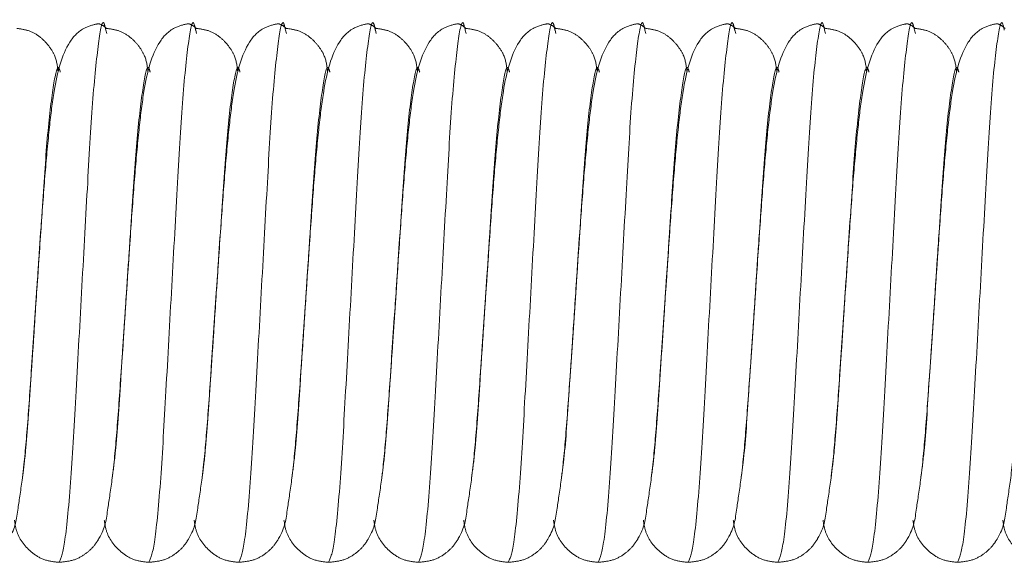
# Model space of a CAD drawing. Units: millimetres. Extents: x 6 to 413, y 7 to 314.
# Drawn here: x 140 to 143, y 67 to 69 of the extents above; entities that cross this region are included whole.
import ezdxf

# ---------------------------------------------------------------- set-up
doc = ezdxf.new("R2010")
doc.units = ezdxf.units.MM
doc.linetypes.add('PHANTOM', pattern=[12.7, 6.35, -1.27, 1.27, -1.27, 1.27, -1.27])

msp = doc.modelspace()

# ---------------------------------------------------------------- linework, layer by layer
at = {"color": 7, "linetype": 'PHANTOM', "lineweight": 18}
for p, q in [((139.8818, 68.5889), (139.8851, 68.5768)), ((140.2152, 68.5889), (140.2185, 68.5768)), ((140.5485, 68.5889), (140.5518, 68.5768)), ((140.8818, 68.5889), (140.8851, 68.5768)), ((141.2152, 68.5889), (141.2185, 68.5768)), ((141.5485, 68.5889), (141.5518, 68.5768)), ((141.8818, 68.5889), (141.8851, 68.5768)), ((142.2152, 68.5889), (142.2185, 68.5768)), ((142.5485, 68.5889), (142.5518, 68.5768)), ((142.8818, 68.5889), (142.8851, 68.5768)), ((139.6107, 67.3982), (139.625, 67.6139)), ((139.944, 67.3982), (139.9584, 67.6139)), ((140.2773, 67.3982), (140.2917, 67.6139)), ((140.6107, 67.3982), (140.625, 67.6139)), ((140.944, 67.3982), (140.9584, 67.6139)), ((141.2773, 67.3982), (141.2917, 67.6139)), ((141.6107, 67.3982), (141.625, 67.6139)), ((141.944, 67.3982), (141.9584, 67.6139)), ((142.2773, 67.3982), (142.2917, 67.6139)), ((142.6107, 67.3982), (142.625, 67.6139)), ((142.944, 67.3982), (142.9584, 67.6139))]:
    msp.add_line(p, q, dxfattribs=at)
for points, knots in [([(139.8847, 68.5956), (139.8768, 68.602), (139.8657, 68.611), (139.85, 68.6134), (139.7895, 68.5965), (139.7252, 68.5249), (139.6932, 68.4009), (139.6721, 68.2309), (139.656, 68.0585), (139.641, 67.8489), (139.6305, 67.6949), (139.625, 67.6139)], [0, 0, 0, 0, 0.080109, 0.110892, 0.17033, 0.266789, 0.477845, 0.594909, 0.718769, 0.851946, 1, 1, 1, 1]), ([(140.218, 68.5956), (140.2101, 68.602), (140.1991, 68.611), (140.1833, 68.6134), (140.1228, 68.5965), (140.0586, 68.5249), (140.0265, 68.4009), (140.0054, 68.2309), (139.9893, 68.0585), (139.9743, 67.8489), (139.9639, 67.6949), (139.9584, 67.6139)], [0, 0, 0, 0, 0.080109, 0.110892, 0.17033, 0.266789, 0.477845, 0.594909, 0.718769, 0.851946, 1, 1, 1, 1]), ([(140.5514, 68.5956), (140.5434, 68.602), (140.5324, 68.611), (140.5167, 68.6134), (140.4561, 68.5965), (140.3919, 68.5249), (140.3599, 68.4009), (140.3387, 68.2309), (140.3227, 68.0585), (140.3077, 67.8489), (140.2972, 67.6949), (140.2917, 67.6139)], [0, 0, 0, 0, 0.080109, 0.110892, 0.17033, 0.266789, 0.477845, 0.594909, 0.718769, 0.851946, 1, 1, 1, 1]), ([(140.8847, 68.5956), (140.8768, 68.602), (140.8657, 68.611), (140.85, 68.6134), (140.7895, 68.5965), (140.7252, 68.5249), (140.6932, 68.4009), (140.6721, 68.2309), (140.656, 68.0585), (140.641, 67.8489), (140.6305, 67.6949), (140.625, 67.6139)], [0, 0, 0, 0, 0.080109, 0.110892, 0.17033, 0.266789, 0.477845, 0.594909, 0.718769, 0.851946, 1, 1, 1, 1]), ([(141.218, 68.5956), (141.2101, 68.602), (141.1991, 68.611), (141.1833, 68.6134), (141.1228, 68.5965), (141.0586, 68.5249), (141.0265, 68.4009), (141.0054, 68.2309), (140.9893, 68.0585), (140.9743, 67.8489), (140.9639, 67.6949), (140.9584, 67.6139)], [0, 0, 0, 0, 0.080109, 0.110892, 0.17033, 0.266789, 0.477845, 0.594909, 0.718769, 0.851946, 1, 1, 1, 1]), ([(141.5514, 68.5956), (141.5434, 68.602), (141.5324, 68.611), (141.5167, 68.6134), (141.4561, 68.5965), (141.3919, 68.5249), (141.3599, 68.4009), (141.3387, 68.2309), (141.3227, 68.0585), (141.3077, 67.8489), (141.2972, 67.6949), (141.2917, 67.6139)], [0, 0, 0, 0, 0.080109, 0.110892, 0.17033, 0.266789, 0.477845, 0.594909, 0.718769, 0.851946, 1, 1, 1, 1]), ([(141.8847, 68.5956), (141.8768, 68.602), (141.8657, 68.611), (141.85, 68.6134), (141.7895, 68.5965), (141.7252, 68.5249), (141.6932, 68.4009), (141.6721, 68.2309), (141.656, 68.0585), (141.641, 67.8489), (141.6305, 67.6949), (141.625, 67.6139)], [0, 0, 0, 0, 0.0801095, 0.1108925, 0.1703304, 0.2667887, 0.4778451, 0.5949089, 0.7187686, 0.8519463, 1, 1, 1, 1]), ([(142.218, 68.5956), (142.2101, 68.602), (142.1991, 68.611), (142.1833, 68.6134), (142.1228, 68.5965), (142.0586, 68.5249), (142.0265, 68.4009), (142.0054, 68.2309), (141.9893, 68.0585), (141.9743, 67.8489), (141.9639, 67.6949), (141.9584, 67.6139)], [0, 0, 0, 0, 0.080109, 0.110892, 0.17033, 0.266789, 0.477845, 0.594909, 0.718769, 0.851946, 1, 1, 1, 1]), ([(142.5514, 68.5956), (142.5434, 68.602), (142.5324, 68.611), (142.5167, 68.6134), (142.4561, 68.5965), (142.3919, 68.5249), (142.3599, 68.4009), (142.3387, 68.2309), (142.3227, 68.0585), (142.3077, 67.8489), (142.2972, 67.6949), (142.2917, 67.6139)], [0, 0, 0, 0, 0.080109, 0.110892, 0.17033, 0.266789, 0.477845, 0.594909, 0.718769, 0.851946, 1, 1, 1, 1]), ([(142.8847, 68.5956), (142.8768, 68.602), (142.8657, 68.611), (142.85, 68.6134), (142.7895, 68.5965), (142.7252, 68.5249), (142.6932, 68.4009), (142.6721, 68.2309), (142.656, 68.0585), (142.641, 67.8489), (142.6305, 67.6949), (142.625, 67.6139)], [0, 0, 0, 0, 0.080109, 0.110892, 0.17033, 0.266789, 0.477845, 0.594909, 0.718769, 0.851946, 1, 1, 1, 1]), ([(143.218, 68.5956), (143.2101, 68.602), (143.1991, 68.611), (143.1833, 68.6134), (143.1228, 68.5965), (143.0586, 68.5249), (143.0265, 68.4009), (143.0054, 68.2309), (142.9893, 68.0585), (142.9743, 67.8489), (142.9639, 67.6949), (142.9584, 67.6139)], [0, 0, 0, 0, 0.080109, 0.110892, 0.17033, 0.266789, 0.477845, 0.594909, 0.718769, 0.851946, 1, 1, 1, 1]), ([(139.7046, 68.4358), (139.7021, 68.456), (139.698, 68.4888), (139.6706, 68.532), (139.6397, 68.5642), (139.5995, 68.5887), (139.5671, 68.5933), (139.5514, 68.5956)], [0, 0, 0, 0, 0.3125434, 0.5068623, 0.6834171, 0.8468437, 1, 1, 1, 1]), ([(140.038, 68.4358), (140.0354, 68.456), (140.0313, 68.4888), (140.0039, 68.532), (139.973, 68.5642), (139.9328, 68.5887), (139.9004, 68.5933), (139.8847, 68.5956)], [0, 0, 0, 0, 0.312543, 0.506862, 0.683417, 0.846844, 1, 1, 1, 1]), ([(140.3713, 68.4358), (140.3688, 68.456), (140.3646, 68.4888), (140.3373, 68.532), (140.3064, 68.5642), (140.2662, 68.5887), (140.2337, 68.5933), (140.218, 68.5956)], [0, 0, 0, 0, 0.312543, 0.506862, 0.683417, 0.846844, 1, 1, 1, 1]), ([(140.7046, 68.4358), (140.7021, 68.456), (140.698, 68.4888), (140.6706, 68.532), (140.6397, 68.5642), (140.5995, 68.5887), (140.5671, 68.5933), (140.5514, 68.5956)], [0, 0, 0, 0, 0.312543, 0.506862, 0.683417, 0.846844, 1, 1, 1, 1]), ([(141.038, 68.4358), (141.0354, 68.456), (141.0313, 68.4888), (141.0039, 68.532), (140.973, 68.5642), (140.9328, 68.5887), (140.9004, 68.5933), (140.8847, 68.5956)], [0, 0, 0, 0, 0.3125434, 0.5068623, 0.6834171, 0.8468437, 1, 1, 1, 1]), ([(141.3713, 68.4358), (141.3688, 68.456), (141.3646, 68.4888), (141.3373, 68.532), (141.3064, 68.5642), (141.2662, 68.5887), (141.2337, 68.5933), (141.218, 68.5956)], [0, 0, 0, 0, 0.3125434, 0.5068623, 0.6834171, 0.8468437, 1, 1, 1, 1]), ([(141.7046, 68.4358), (141.7021, 68.456), (141.698, 68.4888), (141.6706, 68.532), (141.6397, 68.5642), (141.5995, 68.5887), (141.5671, 68.5933), (141.5514, 68.5956)], [0, 0, 0, 0, 0.3125434, 0.5068623, 0.6834171, 0.8468437, 1, 1, 1, 1]), ([(142.038, 68.4358), (142.0354, 68.456), (142.0313, 68.4888), (142.0039, 68.532), (141.973, 68.5642), (141.9328, 68.5887), (141.9004, 68.5933), (141.8847, 68.5956)], [0, 0, 0, 0, 0.3125434, 0.5068623, 0.6834171, 0.8468437, 1, 1, 1, 1]), ([(142.3713, 68.4358), (142.3688, 68.456), (142.3646, 68.4888), (142.3373, 68.532), (142.3064, 68.5642), (142.2662, 68.5887), (142.2337, 68.5933), (142.218, 68.5956)], [0, 0, 0, 0, 0.312543, 0.506862, 0.683417, 0.846844, 1, 1, 1, 1]), ([(142.7046, 68.4358), (142.7021, 68.456), (142.698, 68.4888), (142.6706, 68.532), (142.6397, 68.5642), (142.5995, 68.5887), (142.5671, 68.5933), (142.5514, 68.5956)], [0, 0, 0, 0, 0.312543, 0.506862, 0.683417, 0.846844, 1, 1, 1, 1]), ([(143.038, 68.4358), (143.0354, 68.456), (143.0313, 68.4888), (143.0039, 68.532), (142.973, 68.5642), (142.9328, 68.5887), (142.9004, 68.5933), (142.8847, 68.5956)], [0, 0, 0, 0, 0.312543, 0.506862, 0.683417, 0.846844, 1, 1, 1, 1]), ([(139.625, 67.6139), (139.6296, 67.6818), (139.6344, 67.753), (139.6382, 67.8165), (139.6384, 67.8195)], [0, 0, 0, 0, 0.954172, 1, 1, 1, 1]), ([(139.9584, 67.6139), (139.9629, 67.6818), (139.9677, 67.753), (139.9715, 67.8165), (139.9717, 67.8195)], [0, 0, 0, 0, 0.954172, 1, 1, 1, 1]), ([(140.2917, 67.6139), (140.2963, 67.6818), (140.3011, 67.753), (140.3049, 67.8165), (140.305, 67.8195)], [0, 0, 0, 0, 0.954172, 1, 1, 1, 1]), ([(140.625, 67.6139), (140.6296, 67.6818), (140.6344, 67.753), (140.6382, 67.8165), (140.6384, 67.8195)], [0, 0, 0, 0, 0.954172, 1, 1, 1, 1]), ([(140.9584, 67.6139), (140.9629, 67.6818), (140.9677, 67.753), (140.9715, 67.8165), (140.9717, 67.8195)], [0, 0, 0, 0, 0.954172, 1, 1, 1, 1]), ([(141.2917, 67.6139), (141.2963, 67.6818), (141.3011, 67.753), (141.3049, 67.8165), (141.305, 67.8195)], [0, 0, 0, 0, 0.954172, 1, 1, 1, 1]), ([(141.625, 67.6139), (141.6296, 67.6818), (141.6344, 67.753), (141.6382, 67.8165), (141.6384, 67.8195)], [0, 0, 0, 0, 0.954172, 1, 1, 1, 1]), ([(141.9584, 67.6139), (141.9629, 67.6818), (141.9677, 67.753), (141.9715, 67.8165), (141.9717, 67.8195)], [0, 0, 0, 0, 0.954172, 1, 1, 1, 1]), ([(142.2917, 67.6139), (142.2963, 67.6818), (142.3011, 67.753), (142.3049, 67.8165), (142.305, 67.8195)], [0, 0, 0, 0, 0.954172, 1, 1, 1, 1]), ([(142.625, 67.6139), (142.6296, 67.6818), (142.6344, 67.753), (142.6382, 67.8165), (142.6384, 67.8195)], [0, 0, 0, 0, 0.954172, 1, 1, 1, 1]), ([(142.9584, 67.6139), (142.9629, 67.6818), (142.9677, 67.753), (142.9715, 67.8165), (142.9717, 67.8195)], [0, 0, 0, 0, 0.954172, 1, 1, 1, 1]), ([(139.375, 66.6139), (139.3934, 66.6157), (139.4297, 66.6194), (139.4736, 66.6438), (139.5047, 66.6732), (139.547, 66.7384), (139.5517, 66.7921), (139.5742, 66.9298), (139.5898, 67.0972), (139.6061, 67.3318), (139.6184, 67.5149), (139.625, 67.6139)], [0, 0, 0, 0, 0.043011, 0.084903, 0.12466, 0.162864, 0.344332, 0.474002, 0.626485, 0.79787, 1, 1, 1, 1]), ([(139.625, 67.6139), (139.6202, 67.5418), (139.6153, 67.4671), (139.6111, 67.4005), (139.611, 67.3982)], [0, 0, 0, 0, 0.964946, 1, 1, 1, 1]), ([(139.7084, 66.6139), (139.7268, 66.6157), (139.7631, 66.6194), (139.8069, 66.6438), (139.838, 66.6732), (139.8803, 66.7384), (139.885, 66.7921), (139.9075, 66.9298), (139.9231, 67.0972), (139.9394, 67.3318), (139.9517, 67.5149), (139.9584, 67.6139)], [0, 0, 0, 0, 0.043011, 0.084903, 0.12466, 0.162864, 0.344332, 0.474002, 0.626485, 0.79787, 1, 1, 1, 1]), ([(139.9584, 67.6139), (139.9536, 67.5418), (139.9486, 67.4671), (139.9445, 67.4005), (139.9443, 67.3982)], [0, 0, 0, 0, 0.964946, 1, 1, 1, 1]), ([(140.0417, 66.6139), (140.0601, 66.6157), (140.0964, 66.6194), (140.1402, 66.6438), (140.1714, 66.6732), (140.2137, 66.7384), (140.2184, 66.7921), (140.2408, 66.9298), (140.2564, 67.0972), (140.2728, 67.3318), (140.2851, 67.5149), (140.2917, 67.6139)], [0, 0, 0, 0, 0.043011, 0.084903, 0.12466, 0.162864, 0.344332, 0.474002, 0.626485, 0.79787, 1, 1, 1, 1]), ([(140.2917, 67.6139), (140.2869, 67.5418), (140.2819, 67.4671), (140.2778, 67.4005), (140.2776, 67.3982)], [0, 0, 0, 0, 0.964946, 1, 1, 1, 1]), ([(140.375, 66.6139), (140.3934, 66.6157), (140.4297, 66.6194), (140.4736, 66.6438), (140.5047, 66.6732), (140.547, 66.7384), (140.5517, 66.7921), (140.5742, 66.9298), (140.5898, 67.0972), (140.6061, 67.3318), (140.6184, 67.5149), (140.625, 67.6139)], [0, 0, 0, 0, 0.043011, 0.084903, 0.12466, 0.162864, 0.344332, 0.474002, 0.626485, 0.79787, 1, 1, 1, 1]), ([(140.625, 67.6139), (140.6202, 67.5418), (140.6153, 67.4671), (140.6111, 67.4005), (140.611, 67.3982)], [0, 0, 0, 0, 0.964946, 1, 1, 1, 1]), ([(140.7084, 66.6139), (140.7268, 66.6157), (140.7631, 66.6194), (140.8069, 66.6438), (140.838, 66.6732), (140.8803, 66.7384), (140.885, 66.7921), (140.9075, 66.9298), (140.9231, 67.0972), (140.9394, 67.3318), (140.9517, 67.5149), (140.9584, 67.6139)], [0, 0, 0, 0, 0.043011, 0.084903, 0.12466, 0.162864, 0.344332, 0.474002, 0.626485, 0.79787, 1, 1, 1, 1]), ([(140.9584, 67.6139), (140.9536, 67.5418), (140.9486, 67.4671), (140.9445, 67.4005), (140.9443, 67.3982)], [0, 0, 0, 0, 0.964946, 1, 1, 1, 1]), ([(141.0417, 66.6139), (141.0601, 66.6157), (141.0964, 66.6194), (141.1402, 66.6438), (141.1714, 66.6732), (141.2137, 66.7384), (141.2184, 66.7921), (141.2408, 66.9298), (141.2564, 67.0972), (141.2728, 67.3318), (141.2851, 67.5149), (141.2917, 67.6139)], [0, 0, 0, 0, 0.043011, 0.084903, 0.12466, 0.162864, 0.344332, 0.474002, 0.626485, 0.79787, 1, 1, 1, 1]), ([(141.2917, 67.6139), (141.2869, 67.5418), (141.2819, 67.4671), (141.2778, 67.4005), (141.2776, 67.3982)], [0, 0, 0, 0, 0.964946, 1, 1, 1, 1]), ([(141.375, 66.6139), (141.3934, 66.6157), (141.4297, 66.6194), (141.4736, 66.6438), (141.5047, 66.6732), (141.547, 66.7384), (141.5517, 66.7921), (141.5742, 66.9298), (141.5898, 67.0972), (141.6061, 67.3318), (141.6184, 67.5149), (141.625, 67.6139)], [0, 0, 0, 0, 0.043011, 0.084903, 0.12466, 0.162864, 0.344332, 0.474002, 0.626485, 0.79787, 1, 1, 1, 1]), ([(141.625, 67.6139), (141.6202, 67.5418), (141.6153, 67.4671), (141.6111, 67.4005), (141.611, 67.3982)], [0, 0, 0, 0, 0.964946, 1, 1, 1, 1]), ([(141.7084, 66.6139), (141.7268, 66.6157), (141.7631, 66.6194), (141.8069, 66.6438), (141.838, 66.6732), (141.8803, 66.7384), (141.885, 66.7921), (141.9075, 66.9298), (141.9231, 67.0972), (141.9394, 67.3318), (141.9517, 67.5149), (141.9584, 67.6139)], [0, 0, 0, 0, 0.043011, 0.084903, 0.12466, 0.162864, 0.344332, 0.474002, 0.626485, 0.79787, 1, 1, 1, 1]), ([(141.9584, 67.6139), (141.9536, 67.5418), (141.9486, 67.4671), (141.9445, 67.4005), (141.9443, 67.3982)], [0, 0, 0, 0, 0.964946, 1, 1, 1, 1]), ([(142.0417, 66.6139), (142.0601, 66.6157), (142.0964, 66.6194), (142.1402, 66.6438), (142.1714, 66.6732), (142.2137, 66.7384), (142.2184, 66.7921), (142.2408, 66.9298), (142.2564, 67.0972), (142.2728, 67.3318), (142.2851, 67.5149), (142.2917, 67.6139)], [0, 0, 0, 0, 0.043011, 0.084903, 0.12466, 0.162864, 0.344332, 0.474002, 0.626485, 0.79787, 1, 1, 1, 1]), ([(142.2917, 67.6139), (142.2869, 67.5418), (142.2819, 67.4671), (142.2778, 67.4005), (142.2776, 67.3982)], [0, 0, 0, 0, 0.964946, 1, 1, 1, 1]), ([(142.375, 66.6139), (142.3934, 66.6157), (142.4297, 66.6194), (142.4736, 66.6438), (142.5047, 66.6732), (142.547, 66.7384), (142.5517, 66.7921), (142.5742, 66.9298), (142.5898, 67.0972), (142.6061, 67.3318), (142.6184, 67.5149), (142.625, 67.6139)], [0, 0, 0, 0, 0.043011, 0.084903, 0.12466, 0.162864, 0.344332, 0.474002, 0.626485, 0.79787, 1, 1, 1, 1]), ([(142.625, 67.6139), (142.6202, 67.5418), (142.6153, 67.4671), (142.6111, 67.4005), (142.611, 67.3982)], [0, 0, 0, 0, 0.964946, 1, 1, 1, 1]), ([(142.7084, 66.6139), (142.7268, 66.6157), (142.7631, 66.6194), (142.8069, 66.6438), (142.838, 66.6732), (142.8803, 66.7384), (142.885, 66.7921), (142.9075, 66.9298), (142.9231, 67.0972), (142.9394, 67.3318), (142.9517, 67.5149), (142.9584, 67.6139)], [0, 0, 0, 0, 0.043011, 0.084903, 0.12466, 0.162864, 0.344332, 0.474002, 0.626485, 0.79787, 1, 1, 1, 1]), ([(142.9584, 67.6139), (142.9536, 67.5418), (142.9486, 67.4671), (142.9445, 67.4005), (142.9443, 67.3982)], [0, 0, 0, 0, 0.964946, 1, 1, 1, 1]), ([(143.0417, 66.6139), (143.0601, 66.6157), (143.0964, 66.6194), (143.1402, 66.6438), (143.1714, 66.6732), (143.2137, 66.7384), (143.2184, 66.7921), (143.2408, 66.9298), (143.2564, 67.0972), (143.2728, 67.3318), (143.2851, 67.5149), (143.2917, 67.6139)], [0, 0, 0, 0, 0.043011, 0.084903, 0.12466, 0.162864, 0.344332, 0.474002, 0.626485, 0.79787, 1, 1, 1, 1]), ([(139.5428, 66.7702), (139.545, 66.7554), (139.5516, 66.7117), (139.593, 66.6568), (139.6531, 66.6198), (139.6901, 66.6159), (139.7084, 66.6139)], [0, 0, 0, 0, 0.204222, 0.60392, 0.804258, 1, 1, 1, 1]), ([(139.8761, 66.7702), (139.8784, 66.7554), (139.8849, 66.7117), (139.9264, 66.6568), (139.9864, 66.6198), (140.0234, 66.6159), (140.0417, 66.6139)], [0, 0, 0, 0, 0.2042224, 0.6039205, 0.8042577, 1, 1, 1, 1]), ([(140.2095, 66.7702), (140.2117, 66.7554), (140.2182, 66.7117), (140.2597, 66.6568), (140.3197, 66.6198), (140.3567, 66.6159), (140.375, 66.6139)], [0, 0, 0, 0, 0.204222, 0.60392, 0.804258, 1, 1, 1, 1]), ([(140.5428, 66.7702), (140.545, 66.7554), (140.5516, 66.7117), (140.593, 66.6568), (140.6531, 66.6198), (140.6901, 66.6159), (140.7084, 66.6139)], [0, 0, 0, 0, 0.204222, 0.60392, 0.804258, 1, 1, 1, 1]), ([(140.8761, 66.7702), (140.8784, 66.7554), (140.8849, 66.7117), (140.9264, 66.6568), (140.9864, 66.6198), (141.0234, 66.6159), (141.0417, 66.6139)], [0, 0, 0, 0, 0.2042224, 0.6039205, 0.8042577, 1, 1, 1, 1]), ([(141.2095, 66.7702), (141.2117, 66.7554), (141.2182, 66.7117), (141.2597, 66.6568), (141.3197, 66.6198), (141.3567, 66.6159), (141.375, 66.6139)], [0, 0, 0, 0, 0.204222, 0.60392, 0.804258, 1, 1, 1, 1]), ([(141.5428, 66.7702), (141.545, 66.7554), (141.5516, 66.7117), (141.593, 66.6568), (141.6531, 66.6198), (141.6901, 66.6159), (141.7084, 66.6139)], [0, 0, 0, 0, 0.204222, 0.60392, 0.804258, 1, 1, 1, 1]), ([(141.8761, 66.7702), (141.8784, 66.7554), (141.8849, 66.7117), (141.9264, 66.6568), (141.9864, 66.6198), (142.0234, 66.6159), (142.0417, 66.6139)], [0, 0, 0, 0, 0.204222, 0.60392, 0.804258, 1, 1, 1, 1]), ([(142.2095, 66.7702), (142.2117, 66.7554), (142.2182, 66.7117), (142.2597, 66.6568), (142.3197, 66.6198), (142.3567, 66.6159), (142.375, 66.6139)], [0, 0, 0, 0, 0.204222, 0.60392, 0.804258, 1, 1, 1, 1]), ([(142.5428, 66.7702), (142.545, 66.7554), (142.5516, 66.7117), (142.593, 66.6568), (142.6531, 66.6198), (142.6901, 66.6159), (142.7084, 66.6139)], [0, 0, 0, 0, 0.204222, 0.60392, 0.804258, 1, 1, 1, 1]), ([(142.8761, 66.7702), (142.8784, 66.7554), (142.8849, 66.7117), (142.9264, 66.6568), (142.9864, 66.6198), (143.0234, 66.6159), (143.0417, 66.6139)], [0, 0, 0, 0, 0.204222, 0.60392, 0.804258, 1, 1, 1, 1]), ([(143.2095, 66.7702), (143.2117, 66.7554), (143.2182, 66.7117), (143.2597, 66.6568), (143.3197, 66.6198), (143.3567, 66.6159), (143.375, 66.6139)], [0, 0, 0, 0, 0.204222, 0.60392, 0.804258, 1, 1, 1, 1])]:
    msp.add_open_spline(points, degree=3, knots=knots, dxfattribs=at)
at = {"color": 8, "linetype": 'PHANTOM', "lineweight": 18}
for points, knots in [([(139.7084, 66.6139), (139.715, 66.6287), (139.7285, 66.6588), (139.7512, 66.8899), (139.77, 67.2209), (139.7917, 67.6142), (139.8135, 68.0059), (139.8322, 68.3415), (139.855, 68.5553), (139.8705, 68.6398), (139.8796, 68.5991), (139.8818, 68.5889)], [0, 0, 0, 0, 0.119161, 0.241453, 0.358905, 0.480135, 0.601365, 0.718817, 0.841108, 0.960269, 1, 1, 1, 1]), ([(140.0417, 66.6139), (140.0483, 66.6287), (140.0618, 66.6588), (140.0845, 66.8899), (140.1033, 67.2209), (140.125, 67.6142), (140.1468, 68.0059), (140.1656, 68.3415), (140.1883, 68.5553), (140.2038, 68.6398), (140.2129, 68.5991), (140.2152, 68.5889)], [0, 0, 0, 0, 0.119161, 0.241453, 0.358905, 0.480135, 0.601365, 0.718817, 0.841108, 0.960269, 1, 1, 1, 1]), ([(140.375, 66.6139), (140.3817, 66.6287), (140.3951, 66.6588), (140.4178, 66.8899), (140.4366, 67.2209), (140.4584, 67.6142), (140.4801, 68.0059), (140.4989, 68.3415), (140.5217, 68.5553), (140.5371, 68.6398), (140.5462, 68.5991), (140.5485, 68.5889)], [0, 0, 0, 0, 0.119161, 0.241453, 0.358905, 0.480135, 0.601365, 0.718817, 0.841108, 0.960269, 1, 1, 1, 1]), ([(140.7084, 66.6139), (140.715, 66.6287), (140.7285, 66.6588), (140.7512, 66.8899), (140.77, 67.2209), (140.7917, 67.6142), (140.8135, 68.0059), (140.8322, 68.3415), (140.855, 68.5553), (140.8705, 68.6398), (140.8796, 68.5991), (140.8818, 68.5889)], [0, 0, 0, 0, 0.119161, 0.241453, 0.358905, 0.480135, 0.601365, 0.718817, 0.841108, 0.960269, 1, 1, 1, 1]), ([(141.0417, 66.6139), (141.0483, 66.6287), (141.0618, 66.6588), (141.0845, 66.8899), (141.1033, 67.2209), (141.125, 67.6142), (141.1468, 68.0059), (141.1656, 68.3415), (141.1883, 68.5553), (141.2038, 68.6398), (141.2129, 68.5991), (141.2152, 68.5889)], [0, 0, 0, 0, 0.119161, 0.241453, 0.358905, 0.480135, 0.601365, 0.718817, 0.841108, 0.960269, 1, 1, 1, 1]), ([(141.375, 66.6139), (141.3817, 66.6287), (141.3951, 66.6588), (141.4178, 66.8899), (141.4366, 67.2209), (141.4584, 67.6142), (141.4801, 68.0059), (141.4989, 68.3415), (141.5217, 68.5553), (141.5371, 68.6398), (141.5462, 68.5991), (141.5485, 68.5889)], [0, 0, 0, 0, 0.119161, 0.241453, 0.358905, 0.480135, 0.601365, 0.718817, 0.841108, 0.960269, 1, 1, 1, 1]), ([(141.7084, 66.6139), (141.715, 66.6287), (141.7285, 66.6588), (141.7512, 66.8899), (141.77, 67.2209), (141.7917, 67.6142), (141.8135, 68.0059), (141.8322, 68.3415), (141.855, 68.5553), (141.8705, 68.6398), (141.8796, 68.5991), (141.8818, 68.5889)], [0, 0, 0, 0, 0.119161, 0.241453, 0.358905, 0.480135, 0.601365, 0.718817, 0.841108, 0.960269, 1, 1, 1, 1]), ([(142.0417, 66.6139), (142.0483, 66.6287), (142.0618, 66.6588), (142.0845, 66.8899), (142.1033, 67.2209), (142.125, 67.6142), (142.1468, 68.0059), (142.1656, 68.3415), (142.1883, 68.5553), (142.2038, 68.6398), (142.2129, 68.5991), (142.2152, 68.5889)], [0, 0, 0, 0, 0.119161, 0.241453, 0.358905, 0.480135, 0.601365, 0.718817, 0.841108, 0.960269, 1, 1, 1, 1]), ([(142.375, 66.6139), (142.3817, 66.6287), (142.3951, 66.6588), (142.4178, 66.8899), (142.4366, 67.2209), (142.4584, 67.6142), (142.4801, 68.0059), (142.4989, 68.3415), (142.5217, 68.5553), (142.5371, 68.6398), (142.5462, 68.5991), (142.5485, 68.5889)], [0, 0, 0, 0, 0.119161, 0.241453, 0.358905, 0.480135, 0.601365, 0.718817, 0.841108, 0.960269, 1, 1, 1, 1]), ([(142.7084, 66.6139), (142.715, 66.6287), (142.7285, 66.6588), (142.7512, 66.8899), (142.77, 67.2209), (142.7917, 67.6142), (142.8135, 68.0059), (142.8322, 68.3415), (142.855, 68.5553), (142.8705, 68.6398), (142.8796, 68.5991), (142.8818, 68.5889)], [0, 0, 0, 0, 0.119161, 0.241453, 0.358905, 0.480135, 0.601365, 0.718817, 0.841108, 0.960269, 1, 1, 1, 1]), ([(143.0417, 66.6139), (143.0483, 66.6287), (143.0618, 66.6588), (143.0845, 66.8899), (143.1033, 67.2209), (143.125, 67.6142), (143.1468, 68.0059), (143.1656, 68.3415), (143.1883, 68.5553), (143.2038, 68.6398), (143.2129, 68.5991), (143.2152, 68.5889)], [0, 0, 0, 0, 0.119161, 0.241453, 0.358905, 0.480135, 0.601365, 0.718817, 0.841108, 0.960269, 1, 1, 1, 1]), ([(139.625, 67.6139), (139.6324, 67.7239), (139.6468, 67.9405), (139.6656, 68.2206), (139.6883, 68.3972), (139.7031, 68.4683), (139.7114, 68.4388), (139.7129, 68.4335)], [0, 0, 0, 0, 0.239424, 0.471368, 0.712894, 0.948222, 1, 1, 1, 1]), ([(139.9584, 67.6139), (139.9657, 67.7239), (139.9801, 67.9405), (139.9989, 68.2206), (140.0217, 68.3972), (140.0364, 68.4683), (140.0447, 68.4388), (140.0462, 68.4335)], [0, 0, 0, 0, 0.239424, 0.471368, 0.712894, 0.948222, 1, 1, 1, 1]), ([(140.2917, 67.6139), (140.299, 67.7239), (140.3135, 67.9405), (140.3322, 68.2206), (140.355, 68.3972), (140.3697, 68.4683), (140.378, 68.4388), (140.3795, 68.4335)], [0, 0, 0, 0, 0.239424, 0.471368, 0.712894, 0.948222, 1, 1, 1, 1]), ([(140.625, 67.6139), (140.6324, 67.7239), (140.6468, 67.9405), (140.6656, 68.2206), (140.6883, 68.3972), (140.7031, 68.4683), (140.7114, 68.4388), (140.7129, 68.4335)], [0, 0, 0, 0, 0.239424, 0.471368, 0.712894, 0.948222, 1, 1, 1, 1]), ([(140.9584, 67.6139), (140.9657, 67.7239), (140.9801, 67.9405), (140.9989, 68.2206), (141.0217, 68.3972), (141.0364, 68.4683), (141.0447, 68.4388), (141.0462, 68.4335)], [0, 0, 0, 0, 0.239424, 0.471368, 0.712894, 0.948222, 1, 1, 1, 1]), ([(141.2917, 67.6139), (141.299, 67.7239), (141.3135, 67.9405), (141.3322, 68.2206), (141.355, 68.3972), (141.3697, 68.4683), (141.378, 68.4388), (141.3795, 68.4335)], [0, 0, 0, 0, 0.239424, 0.471368, 0.712894, 0.948222, 1, 1, 1, 1]), ([(141.625, 67.6139), (141.6324, 67.7239), (141.6468, 67.9405), (141.6656, 68.2206), (141.6883, 68.3972), (141.7031, 68.4683), (141.7114, 68.4388), (141.7129, 68.4335)], [0, 0, 0, 0, 0.239424, 0.471368, 0.712894, 0.948222, 1, 1, 1, 1]), ([(141.9584, 67.6139), (141.9657, 67.7239), (141.9801, 67.9405), (141.9989, 68.2206), (142.0217, 68.3972), (142.0364, 68.4683), (142.0447, 68.4388), (142.0462, 68.4335)], [0, 0, 0, 0, 0.239424, 0.471368, 0.712894, 0.948222, 1, 1, 1, 1]), ([(142.2917, 67.6139), (142.299, 67.7239), (142.3135, 67.9405), (142.3322, 68.2206), (142.355, 68.3972), (142.3697, 68.4683), (142.378, 68.4388), (142.3795, 68.4335)], [0, 0, 0, 0, 0.239424, 0.471368, 0.712894, 0.948222, 1, 1, 1, 1]), ([(142.625, 67.6139), (142.6324, 67.7239), (142.6468, 67.9405), (142.6656, 68.2206), (142.6883, 68.3972), (142.7031, 68.4683), (142.7114, 68.4388), (142.7129, 68.4335)], [0, 0, 0, 0, 0.239424, 0.471368, 0.712894, 0.948222, 1, 1, 1, 1]), ([(142.9584, 67.6139), (142.9657, 67.7239), (142.9801, 67.9405), (142.9989, 68.2206), (143.0217, 68.3972), (143.0364, 68.4683), (143.0447, 68.4388), (143.0462, 68.4335)], [0, 0, 0, 0, 0.239424, 0.471368, 0.712894, 0.948222, 1, 1, 1, 1]), ([(139.5726, 66.9315), (139.5765, 66.9609), (139.5876, 67.0447), (139.5989, 67.2219), (139.6083, 67.3625), (139.6107, 67.3982)], [0, 0, 0, 0, 0.287758, 0.81903, 1, 1, 1, 1]), ([(139.906, 66.9315), (139.9099, 66.9609), (139.921, 67.0447), (139.9322, 67.2219), (139.9416, 67.3625), (139.944, 67.3982)], [0, 0, 0, 0, 0.287758, 0.81903, 1, 1, 1, 1]), ([(140.2393, 66.9315), (140.2432, 66.9609), (140.2543, 67.0447), (140.2655, 67.2219), (140.2749, 67.3625), (140.2773, 67.3982)], [0, 0, 0, 0, 0.287758, 0.81903, 1, 1, 1, 1]), ([(140.5726, 66.9315), (140.5765, 66.9609), (140.5876, 67.0447), (140.5989, 67.2219), (140.6083, 67.3625), (140.6107, 67.3982)], [0, 0, 0, 0, 0.287758, 0.81903, 1, 1, 1, 1]), ([(140.906, 66.9315), (140.9099, 66.9609), (140.921, 67.0447), (140.9322, 67.2219), (140.9416, 67.3625), (140.944, 67.3982)], [0, 0, 0, 0, 0.287758, 0.81903, 1, 1, 1, 1]), ([(141.2393, 66.9315), (141.2432, 66.9609), (141.2543, 67.0447), (141.2655, 67.2219), (141.2749, 67.3625), (141.2773, 67.3982)], [0, 0, 0, 0, 0.287758, 0.81903, 1, 1, 1, 1]), ([(141.5726, 66.9315), (141.5765, 66.9609), (141.5876, 67.0447), (141.5989, 67.2219), (141.6083, 67.3625), (141.6107, 67.3982)], [0, 0, 0, 0, 0.287758, 0.81903, 1, 1, 1, 1]), ([(141.906, 66.9315), (141.9099, 66.9609), (141.921, 67.0447), (141.9322, 67.2219), (141.9416, 67.3625), (141.944, 67.3982)], [0, 0, 0, 0, 0.287758, 0.81903, 1, 1, 1, 1]), ([(142.2393, 66.9315), (142.2432, 66.9609), (142.2543, 67.0447), (142.2655, 67.2219), (142.2749, 67.3625), (142.2773, 67.3982)], [0, 0, 0, 0, 0.287758, 0.81903, 1, 1, 1, 1]), ([(142.5726, 66.9315), (142.5765, 66.9609), (142.5876, 67.0447), (142.5989, 67.2219), (142.6083, 67.3625), (142.6107, 67.3982)], [0, 0, 0, 0, 0.287758, 0.81903, 1, 1, 1, 1]), ([(142.906, 66.9315), (142.9099, 66.9609), (142.921, 67.0447), (142.9322, 67.2219), (142.9416, 67.3625), (142.944, 67.3982)], [0, 0, 0, 0, 0.287758, 0.81903, 1, 1, 1, 1])]:
    msp.add_open_spline(points, degree=3, knots=knots, dxfattribs=at)

doc.saveas('drawing.dxf')
